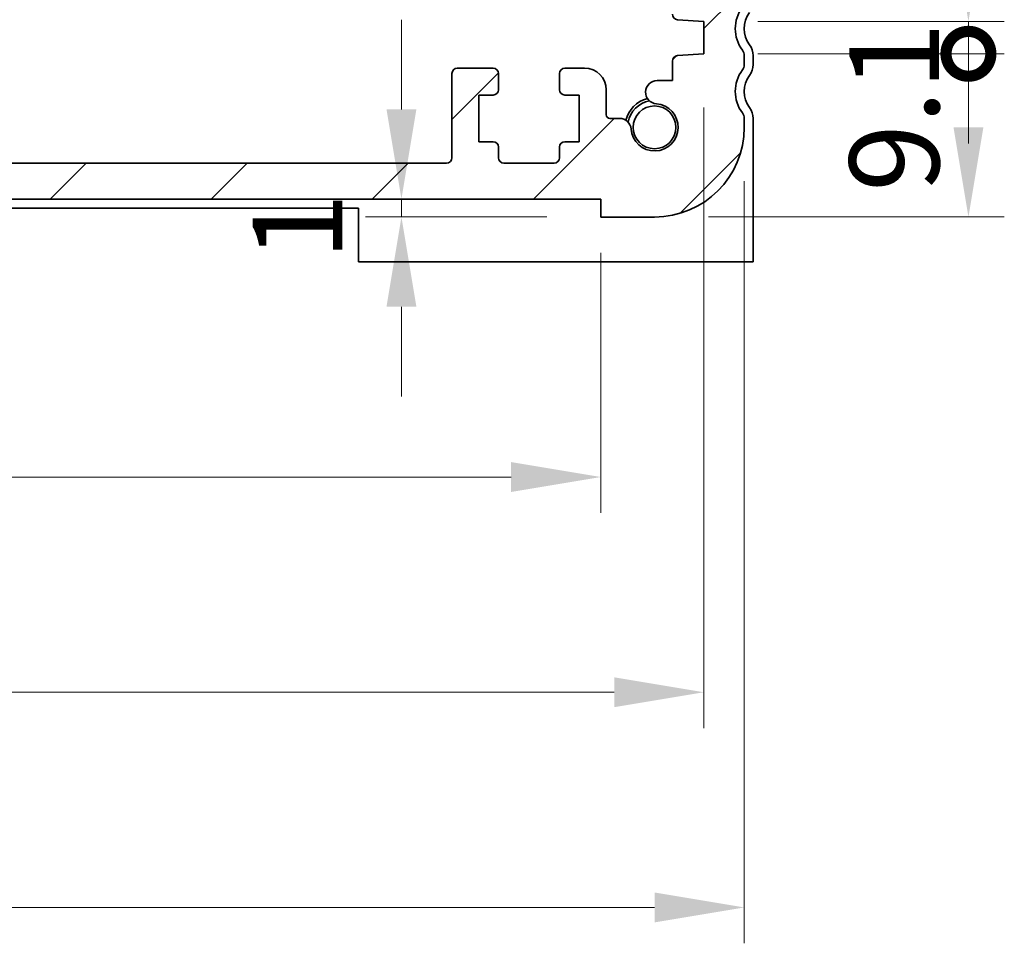
# Model space of a CAD drawing. Units: millimetres. Extents: x 22 to 3776, y 12 to 714.
# Drawn here: x 1049 to 1104, y 151 to 203 of the extents above; entities that cross this region are included whole.
import ezdxf

# ---------------------------------------------------------------- set-up
doc = ezdxf.new("R2010")
doc.units = ezdxf.units.MM
doc.header["$LTSCALE"] = 1.5
doc.layers.get('Defpoints').update_dxf_attribs({"lineweight": 25})
for name, color, linetype, lineweight in [('Dimension (ISO)', 7, 'Continuous', 18), ('Dimension (ISO) @ 1', 7, 'Continuous', 18), ('Hatch (ISO)', 1, 'Continuous', 18), ('Visible (ISO)', 7, 'Continuous', 35)]:
    doc.layers.add(name, color=color, linetype=linetype, lineweight=lineweight)
doc.styles.add('Note Text (TK)', font='MS PGothic.ttf')
doc.dimstyles.new('Default - Method 1b (TK)', dxfattribs={"dimscale": 1.5, "dimtxt": 2.5, "dimasz": 2.5, "dimexe": 1, "dimexo": 1.5, "dimgap": 1, "dimtad": 1, "dimtoh": 1, "dimrnd": 1e-08, "dimdsep": 46, "dimtxsty": 'Note Text (TK)', "dimcen": 0.09, "dimdle": 5, "dimclrd": 100, "dimclre": 100, "dimclrt": 7, "dimadec": 1, "dimazin": 1, "dimtfac": 1, "dimtmove": 0, "dimatfit": 3, "dimfxl": 1, "dimtolj": 1, "dimlwd": -1, "dimlwe": -1, "dimarcsym": 0})

# ---------------------------------------------------------------- blocks, each defined once
blk = doc.blocks.new('_DotSmall')
at = {"color": 0, "linetype": 'ByBlock', "const_width": 0.5}
blk.add_lwpolyline([(-0.0625, 0, 1), (0.0625, 0, 1)], format="xyb", close=True, dxfattribs=at)
blk = doc.blocks.new('*D44')
at = {"layer": 'Defpoints', "color": 0}
for p in [(1086.892, 200.665), (1101.642, 200.665), (1084.142, 191.565)]:
    blk.add_point(p, dxfattribs=at)
at = {"layer": 'Dimension (ISO)', "color": 100}
for p, q in [((1089.892, 200.665), (1103.642, 200.665)), ((1101.642, 196.565), (1101.642, 200.665)), ((1087.142, 191.565), (1103.642, 191.565))]:
    blk.add_line(p, q, dxfattribs=at)
blk.add_solid([(1100.809, 196.565), (1102.476, 196.565), (1101.642, 191.565)], dxfattribs=at)
at = {"layer": 'Dimension (ISO)', "color": 100, "xscale": 5, "yscale": 5, "zscale": 5, "rotation": 90}
blk.add_blockref('_DotSmall', (1101.642, 200.665), dxfattribs=at)
at = {"layer": 'Dimension (ISO)', "color": 7, "insert": (1097.508, 192.963), "char_height": 5, "attachment_point": 4, "rotation": 90, "style": 'Note Text (TK)'}
blk.add_mtext('\\A1;9.1', dxfattribs=at)
blk = doc.blocks.new('*D45')
at = {"layer": 'Defpoints', "color": 0}
for p in [(1086.892, 202.465), (1101.642, 202.465), (1086.892, 200.665)]:
    blk.add_point(p, dxfattribs=at)
at = {"layer": 'Dimension (ISO)', "color": 100}
for p, q in [((1101.642, 207.465), (1101.642, 212.465)), ((1089.892, 202.465), (1103.642, 202.465)), ((1101.642, 200.665), (1101.642, 202.465)), ((1089.892, 200.665), (1103.642, 200.665)), ((1101.642, 200.665), (1101.642, 195.665))]:
    blk.add_line(p, q, dxfattribs=at)
blk.add_solid([(1100.809, 207.465), (1102.476, 207.465), (1101.642, 202.465)], dxfattribs=at)
at = {"layer": 'Dimension (ISO)', "color": 100, "xscale": 5, "yscale": 5, "zscale": 5, "rotation": 90}
blk.add_blockref('_DotSmall', (1101.642, 200.665), dxfattribs=at)
at = {"layer": 'Dimension (ISO)', "color": 7, "insert": (1097.142, 204.312), "char_height": 5, "attachment_point": 4, "rotation": 90, "style": 'Note Text (TK)'}
blk.add_mtext('\\A1;1.8', dxfattribs=at)
blk = doc.blocks.new('*D48')
at = {"layer": 'Defpoints', "color": 0}
for p in [(1081.142, 192.565), (1070.028, 191.565), (1081.142, 191.565)]:
    blk.add_point(p, dxfattribs=at)
at = {"layer": 'Dimension (ISO)', "color": 100}
for p, q in [((1070.028, 197.565), (1070.028, 202.565)), ((1078.142, 192.565), (1068.028, 192.565)), ((1070.028, 192.565), (1070.028, 191.565)), ((1078.142, 191.565), (1068.028, 191.565)), ((1070.028, 186.565), (1070.028, 181.565))]:
    blk.add_line(p, q, dxfattribs=at)
for points in [[(1069.194, 197.565), (1070.861, 197.565), (1070.028, 192.565)], [(1069.194, 186.565), (1070.861, 186.565), (1070.028, 191.565)]]:
    blk.add_solid(points, dxfattribs=at)
at = {"layer": 'Dimension (ISO)', "color": 7, "insert": (1064.236, 189.142), "char_height": 5, "attachment_point": 4, "rotation": 90, "style": 'Note Text (TK)'}
blk.add_mtext('\\A1;1', dxfattribs=at)
blk = doc.blocks.new('*D49')
at = {"layer": 'Defpoints', "color": 0}
for p in [(957.142, 192.565), (1081.142, 192.565), (1081.142, 177.065)]:
    blk.add_point(p, dxfattribs=at)
at = {"layer": 'Dimension (ISO)', "color": 100}
for p, q in [((957.142, 189.565), (957.142, 175.065)), ((1081.142, 189.565), (1081.142, 175.065)), ((962.142, 177.065), (1076.142, 177.065))]:
    blk.add_line(p, q, dxfattribs=at)
for points in [[(962.142, 177.898), (962.142, 176.231), (957.142, 177.065)], [(1076.142, 177.898), (1076.142, 176.231), (1081.142, 177.065)]]:
    blk.add_solid(points, dxfattribs=at)
at = {"layer": 'Dimension (ISO)', "color": 7, "insert": (1011.685, 181.565), "char_height": 5, "attachment_point": 4, "style": 'Note Text (TK)'}
blk.add_mtext('\\A1;124', dxfattribs=at)
blk = doc.blocks.new('*D50')
at = {"layer": 'Defpoints', "color": 0}
for p in [(951.392, 200.665), (1086.892, 200.665), (1086.892, 165.065)]:
    blk.add_point(p, dxfattribs=at)
at = {"layer": 'Dimension (ISO)', "color": 100}
for p, q in [((951.392, 197.665), (951.392, 163.065)), ((1086.892, 197.665), (1086.892, 163.065)), ((956.392, 165.065), (1081.892, 165.065))]:
    blk.add_line(p, q, dxfattribs=at)
for points in [[(956.392, 165.898), (956.392, 164.231), (951.392, 165.065)], [(1081.892, 165.898), (1081.892, 164.231), (1086.892, 165.065)]]:
    blk.add_solid(points, dxfattribs=at)
at = {"layer": 'Dimension (ISO)', "color": 7, "insert": (1011.699, 169.565), "char_height": 5, "attachment_point": 4, "style": 'Note Text (TK)'}
blk.add_mtext('\\A1;135.5', dxfattribs=at)
blk = doc.blocks.new('*D51')
at = {"layer": 'Defpoints', "color": 0}
for p in [(949.142, 196.565), (1089.142, 196.565), (1089.142, 153.065)]:
    blk.add_point(p, dxfattribs=at)
at = {"layer": 'Dimension (ISO)', "color": 100}
for p, q in [((949.142, 193.565), (949.142, 151.065)), ((1089.142, 193.565), (1089.142, 151.065)), ((954.142, 153.065), (1084.142, 153.065))]:
    blk.add_line(p, q, dxfattribs=at)
for points in [[(954.142, 153.898), (954.142, 152.231), (949.142, 153.065)], [(1084.142, 153.898), (1084.142, 152.231), (1089.142, 153.065)]]:
    blk.add_solid(points, dxfattribs=at)
at = {"layer": 'Dimension (ISO)', "color": 7, "insert": (1014.699, 157.565), "char_height": 5, "attachment_point": 4, "style": 'Note Text (TK)'}
blk.add_mtext('\\A1;140', dxfattribs=at)

msp = doc.modelspace()

# ---------------------------------------------------------------- hatches: boundary and pattern name
at = {"layer": 'Hatch (ISO)'}
h = msp.add_hatch(dxfattribs=at)
h.set_pattern_fill('ANSI31', color=256, scale=50.8, style=0)
h.set_pattern_definition([(45, (663.616, 75.1456), (-4.49013, 4.49013), [])])
edge = h.paths.add_edge_path()
edge.add_line((957.1422, 192.5645), (1081.1422, 192.5645))
edge.add_line((1081.1422, 192.5645), (1081.1422, 191.5645))
edge.add_line((1081.1422, 191.5645), (1084.1422, 191.5645))
edge.add_ellipse((1084.1422, 196.5645), major_axis=(0, -5), ratio=1, start_angle=0, end_angle=90)
edge.add_line((1089.1422, 196.5645), (1089.1422, 197.0645))
edge.add_ellipse((1088.6422, 197.0645), major_axis=(0.5, 0), ratio=1, start_angle=0, end_angle=36.8699)
edge.add_ellipse((1090.6422, 198.5645), major_axis=(-1.6, -1.2), ratio=1, start_angle=286.2602, end_angle=360, ccw=False)
edge.add_ellipse((1088.6422, 200.0645), major_axis=(0.4, -0.3), ratio=1, start_angle=0, end_angle=36.8699)
edge.add_line((1089.1422, 200.0645), (1089.1422, 200.5645))
edge.add_ellipse((1088.6422, 200.5645), major_axis=(0.5, 0), ratio=1, start_angle=0, end_angle=36.8699)
edge.add_ellipse((1090.6422, 202.0645), major_axis=(-1.6, -1.2), ratio=1, start_angle=286.2602, end_angle=360, ccw=False)
edge.add_ellipse((1088.6422, 203.5645), major_axis=(0.4, -0.3), ratio=1, start_angle=0, end_angle=36.8699)
edge.add_line((1089.1422, 203.5645), (1089.1422, 204.0645))
edge.add_ellipse((1088.6422, 204.0645), major_axis=(0.5, 0), ratio=1, start_angle=0, end_angle=36.8699)
edge.add_ellipse((1090.6422, 205.5645), major_axis=(-1.6, -1.2), ratio=1, start_angle=286.2602, end_angle=360, ccw=False)
edge.add_ellipse((1088.6422, 207.0645), major_axis=(0.4, -0.3), ratio=1, start_angle=0, end_angle=36.8699)
edge.add_line((1089.1422, 207.0645), (1089.1422, 214.0145))
edge.add_ellipse((1088.6422, 214.0145), major_axis=(0.5, 0), ratio=1, start_angle=0, end_angle=36.8699)
edge.add_ellipse((1090.6422, 215.5145), major_axis=(-1.6, -1.2), ratio=1, start_angle=323.1301, end_angle=360, ccw=False)
edge.add_line((1088.6422, 215.5145), (1087.7422, 215.5145))
edge.add_ellipse((1087.7422, 215.2145), major_axis=(0, 0.3), ratio=1, start_angle=0, end_angle=90)
edge.add_line((1087.4422, 215.2145), (1087.4422, 212.2645))
edge.add_ellipse((1087.1422, 212.2645), major_axis=(0.3, 0), ratio=1, start_angle=270, end_angle=360, ccw=False)
edge.add_line((1087.1422, 211.9645), (1085.7422, 211.9645))
edge.add_ellipse((1085.7422, 212.2645), major_axis=(0, -0.3), ratio=1, start_angle=270, end_angle=360, ccw=False)
edge.add_line((1085.4422, 212.2645), (1085.4422, 215.2145))
edge.add_ellipse((1085.1422, 215.2145), major_axis=(0.3, 0), ratio=1, start_angle=0, end_angle=90)
edge.add_line((1085.1422, 215.5145), (1084.4422, 215.5145))
edge.add_line((1084.4422, 215.5145), (1084.2422, 215.5145))
edge.add_ellipse((1084.2422, 215.2145), major_axis=(0, 0.3), ratio=1, start_angle=0, end_angle=90)
edge.add_line((1083.9422, 215.2145), (1083.9422, 211.1996))
edge.add_ellipse((1084.9422, 211.1996), major_axis=(-1, 0), ratio=1, start_angle=0, end_angle=86.10337)
edge.add_line((1084.8743, 210.202), (1086.8922, 210.0645))
edge.add_line((1086.8922, 210.0645), (1086.8922, 208.2645))
edge.add_line((1086.8922, 208.2645), (1085.4213, 208.1616))
edge.add_ellipse((1085.4422, 207.8624), major_axis=(-0.0209, 0.2993), ratio=1, start_angle=0, end_angle=86)
edge.add_line((1085.1422, 207.8624), (1085.1422, 206.664))
edge.add_ellipse((1085.4422, 206.664), major_axis=(-0.3, 0), ratio=1, start_angle=0, end_angle=86.10337)
edge.add_line((1085.4218, 206.3647), (1086.8922, 206.2645))
edge.add_line((1086.8922, 206.2645), (1086.8922, 204.4645))
edge.add_line((1086.8922, 204.4645), (1085.4213, 204.3616))
edge.add_ellipse((1085.4422, 204.0624), major_axis=(-0.0209, 0.2993), ratio=1, start_angle=0, end_angle=86)
edge.add_line((1085.1422, 204.0624), (1085.1422, 202.8666))
edge.add_ellipse((1085.4422, 202.8666), major_axis=(-0.3, 0), ratio=1, start_angle=0, end_angle=86)
edge.add_line((1085.4213, 202.5674), (1086.8922, 202.4645))
edge.add_line((1086.8922, 202.4645), (1086.8922, 200.6645))
edge.add_line((1086.8922, 200.6645), (1085.4213, 200.5616))
edge.add_ellipse((1085.4422, 200.2624), major_axis=(-0.0209, 0.2993), ratio=1, start_angle=0, end_angle=86)
edge.add_line((1085.1422, 200.2624), (1085.1422, 199.1739))
edge.add_line((1085.1422, 199.1739), (1084.2901, 199.1739))
edge.add_ellipse((1084.2901, 198.5239), major_axis=(0, 0.65), ratio=1, start_angle=0, end_angle=175.68334)
edge.add_ellipse((1084.1422, 196.5645), major_axis=(0.099, 1.3113), ratio=1, start_angle=98.63332, end_angle=360, ccw=False)
edge.add_ellipse((1082.1828, 196.4166), major_axis=(0.6482, 0.0489), ratio=1, start_angle=0, end_angle=85.68334)
edge.add_line((1082.1828, 197.0666), (1081.6422, 197.0666))
edge.add_ellipse((1081.6422, 197.2666), major_axis=(0, -0.2), ratio=1, start_angle=270, end_angle=360, ccw=False)
edge.add_line((1081.4422, 197.2666), (1081.4422, 198.6645))
edge.add_ellipse((1080.2422, 198.6645), major_axis=(1.2, 0), ratio=1, start_angle=0, end_angle=90)
edge.add_line((1080.2422, 199.8645), (1079.1422, 199.8645))
edge.add_ellipse((1079.1422, 199.5645), major_axis=(0, 0.3), ratio=1, start_angle=0, end_angle=90)
edge.add_line((1078.8422, 199.5645), (1078.8422, 198.6645))
edge.add_ellipse((1079.1422, 198.6645), major_axis=(-0.3, 0), ratio=1, start_angle=0, end_angle=90)
edge.add_line((1079.1422, 198.3645), (1079.9422, 198.3645))
edge.add_line((1079.9422, 198.3645), (1079.9422, 195.7645))
edge.add_line((1079.9422, 195.7645), (1079.1422, 195.7645))
edge.add_ellipse((1079.1422, 195.4645), major_axis=(0, 0.3), ratio=1, start_angle=0, end_angle=90)
edge.add_line((1078.8422, 195.4645), (1078.8422, 194.8645))
edge.add_ellipse((1078.5422, 194.8645), major_axis=(0.3, 0), ratio=1, start_angle=270, end_angle=360, ccw=False)
edge.add_line((1078.5422, 194.5645), (1075.7422, 194.5645))
edge.add_ellipse((1075.7422, 194.8645), major_axis=(0, -0.3), ratio=1, start_angle=270, end_angle=360, ccw=False)
edge.add_line((1075.4422, 194.8645), (1075.4422, 195.4645))
edge.add_ellipse((1075.1422, 195.4645), major_axis=(0.3, 0), ratio=1, start_angle=0, end_angle=90)
edge.add_line((1075.1422, 195.7645), (1074.3422, 195.7645))
edge.add_line((1074.3422, 195.7645), (1074.3422, 198.3645))
edge.add_line((1074.3422, 198.3645), (1075.1422, 198.3645))
edge.add_ellipse((1075.1422, 198.6645), major_axis=(0, -0.3), ratio=1, start_angle=0, end_angle=90)
edge.add_line((1075.4422, 198.6645), (1075.4422, 199.5645))
edge.add_ellipse((1075.1422, 199.5645), major_axis=(0.3, 0), ratio=1, start_angle=0, end_angle=90)
edge.add_line((1075.1422, 199.8645), (1073.1422, 199.8645))
edge.add_ellipse((1073.1422, 199.5645), major_axis=(0, 0.3), ratio=1, start_angle=0, end_angle=90)
edge.add_line((1072.8422, 199.5645), (1072.8422, 194.8645))
edge.add_ellipse((1072.5422, 194.8645), major_axis=(0.3, 0), ratio=1, start_angle=270, end_angle=360, ccw=False)
edge.add_line((1072.5422, 194.5645), (965.7422, 194.5645))
edge.add_ellipse((965.7422, 194.8645), major_axis=(0, -0.3), ratio=1, start_angle=270, end_angle=360, ccw=False)
edge.add_line((965.4422, 194.8645), (965.4422, 199.5645))
edge.add_ellipse((965.1422, 199.5645), major_axis=(0.3, 0), ratio=1, start_angle=0, end_angle=90)
edge.add_line((965.1422, 199.8645), (963.1422, 199.8645))
edge.add_ellipse((963.1422, 199.5645), major_axis=(0, 0.3), ratio=1, start_angle=0, end_angle=90)
edge.add_line((962.8422, 199.5645), (962.8422, 198.6645))
edge.add_ellipse((963.1422, 198.6645), major_axis=(-0.3, 0), ratio=1, start_angle=0, end_angle=90)
edge.add_line((963.1422, 198.3645), (963.9422, 198.3645))
edge.add_line((963.9422, 198.3645), (963.9422, 195.7645))
edge.add_line((963.9422, 195.7645), (963.1422, 195.7645))
edge.add_ellipse((963.1422, 195.4645), major_axis=(0, 0.3), ratio=1, start_angle=0, end_angle=90)
edge.add_line((962.8422, 195.4645), (962.8422, 194.8645))
edge.add_ellipse((962.5422, 194.8645), major_axis=(0.3, 0), ratio=1, start_angle=270, end_angle=360, ccw=False)
edge.add_line((962.5422, 194.5645), (959.7422, 194.5645))
edge.add_ellipse((959.7422, 194.8645), major_axis=(0, -0.3), ratio=1, start_angle=270, end_angle=360, ccw=False)
edge.add_line((959.4422, 194.8645), (959.4422, 195.4645))
edge.add_ellipse((959.1422, 195.4645), major_axis=(0.3, 0), ratio=1, start_angle=0, end_angle=90)
edge.add_line((959.1422, 195.7645), (958.3422, 195.7645))
edge.add_line((958.3422, 195.7645), (958.3422, 198.3645))
edge.add_line((958.3422, 198.3645), (959.1422, 198.3645))
edge.add_ellipse((959.1422, 198.6645), major_axis=(0, -0.3), ratio=1, start_angle=0, end_angle=90)
edge.add_line((959.4422, 198.6645), (959.4422, 199.5645))
edge.add_ellipse((959.1422, 199.5645), major_axis=(0.3, 0), ratio=1, start_angle=0, end_angle=90)
edge.add_line((959.1422, 199.8645), (958.0422, 199.8645))
edge.add_ellipse((958.0422, 198.6645), major_axis=(0, 1.2), ratio=1, start_angle=0, end_angle=90)
edge.add_line((956.8422, 198.6645), (956.8422, 197.2666))
edge.add_ellipse((956.6422, 197.2666), major_axis=(0.2, 0), ratio=1, start_angle=270, end_angle=360, ccw=False)
edge.add_line((956.6422, 197.0666), (956.1016, 197.0666))
edge.add_ellipse((956.1016, 196.4166), major_axis=(0, 0.65), ratio=1, start_angle=0, end_angle=85.68334)
edge.add_ellipse((954.1422, 196.5645), major_axis=(1.3113, -0.099), ratio=1, start_angle=98.63332, end_angle=360, ccw=False)
edge.add_ellipse((953.9943, 198.5239), major_axis=(0.0489, -0.6482), ratio=1, start_angle=0, end_angle=175.68334)
edge.add_line((953.9943, 199.1739), (953.1422, 199.1739))
edge.add_line((953.1422, 199.1739), (953.1422, 200.2624))
edge.add_ellipse((952.8422, 200.2624), major_axis=(0.3, 0), ratio=1, start_angle=0, end_angle=86)
edge.add_line((952.8631, 200.5616), (951.3922, 200.6645))
edge.add_line((951.3922, 200.6645), (951.3922, 202.4645))
edge.add_line((951.3922, 202.4645), (952.8631, 202.5674))
edge.add_ellipse((952.8422, 202.8666), major_axis=(0.0209, -0.2993), ratio=1, start_angle=0, end_angle=86)
edge.add_line((953.1422, 202.8666), (953.1422, 204.0624))
edge.add_ellipse((952.8422, 204.0624), major_axis=(0.3, 0), ratio=1, start_angle=0, end_angle=86)
edge.add_line((952.8631, 204.3616), (951.3922, 204.4645))
edge.add_line((951.3922, 204.4645), (951.3922, 206.2645))
edge.add_line((951.3922, 206.2645), (952.8626, 206.3647))
edge.add_ellipse((952.8422, 206.664), major_axis=(0.0204, -0.2993), ratio=1, start_angle=0, end_angle=86.10337)
edge.add_line((953.1422, 206.664), (953.1422, 207.8624))
edge.add_ellipse((952.8422, 207.8624), major_axis=(0.3, 0), ratio=1, start_angle=0, end_angle=86)
edge.add_line((952.8631, 208.1616), (951.3922, 208.2645))
edge.add_line((951.3922, 208.2645), (951.3922, 210.0645))
edge.add_line((951.3922, 210.0645), (953.4102, 210.202))
edge.add_ellipse((953.3422, 211.1996), major_axis=(0.068, -0.9977), ratio=1, start_angle=0, end_angle=86.10337)
edge.add_line((954.3422, 211.1996), (954.3422, 215.2145))
edge.add_ellipse((954.0422, 215.2145), major_axis=(0.3, 0), ratio=1, start_angle=0, end_angle=90)
edge.add_line((954.0422, 215.5145), (953.8422, 215.5145))
edge.add_line((953.8422, 215.5145), (953.1422, 215.5145))
edge.add_ellipse((953.1422, 215.2145), major_axis=(0, 0.3), ratio=1, start_angle=0, end_angle=90)
edge.add_line((952.8422, 215.2145), (952.8422, 212.2645))
edge.add_ellipse((952.5422, 212.2645), major_axis=(0.3, 0), ratio=1, start_angle=270, end_angle=360, ccw=False)
edge.add_line((952.5422, 211.9645), (951.1422, 211.9645))
edge.add_ellipse((951.1422, 212.2645), major_axis=(0, -0.3), ratio=1, start_angle=270, end_angle=360, ccw=False)
edge.add_line((950.8422, 212.2645), (950.8422, 215.2145))
edge.add_ellipse((950.5422, 215.2145), major_axis=(0.3, 0), ratio=1, start_angle=0, end_angle=90)
edge.add_line((950.5422, 215.5145), (949.6422, 215.5145))
edge.add_ellipse((947.6422, 215.5145), major_axis=(2, 0), ratio=1, start_angle=323.1301, end_angle=360, ccw=False)
edge.add_ellipse((949.6422, 214.0145), major_axis=(-0.4, 0.3), ratio=1, start_angle=0, end_angle=36.8699)
edge.add_line((949.1422, 214.0145), (949.1422, 207.0645))
edge.add_ellipse((949.6422, 207.0645), major_axis=(-0.5, 0), ratio=1, start_angle=0, end_angle=36.8699)
edge.add_ellipse((947.6422, 205.5645), major_axis=(1.6, 1.2), ratio=1, start_angle=286.2602, end_angle=360, ccw=False)
edge.add_ellipse((949.6422, 204.0645), major_axis=(-0.4, 0.3), ratio=1, start_angle=0, end_angle=36.8699)
edge.add_line((949.1422, 204.0645), (949.1422, 203.5645))
edge.add_ellipse((949.6422, 203.5645), major_axis=(-0.5, 0), ratio=1, start_angle=0, end_angle=36.8699)
edge.add_ellipse((947.6422, 202.0645), major_axis=(1.6, 1.2), ratio=1, start_angle=286.2602, end_angle=360, ccw=False)
edge.add_ellipse((949.6422, 200.5645), major_axis=(-0.4, 0.3), ratio=1, start_angle=0, end_angle=36.8699)
edge.add_line((949.1422, 200.5645), (949.1422, 200.0645))
edge.add_ellipse((949.6422, 200.0645), major_axis=(-0.5, 0), ratio=1, start_angle=0, end_angle=36.8699)
edge.add_ellipse((947.6422, 198.5645), major_axis=(1.6, 1.2), ratio=1, start_angle=286.2602, end_angle=360, ccw=False)
edge.add_ellipse((949.6422, 197.0645), major_axis=(-0.4, 0.3), ratio=1, start_angle=0, end_angle=36.8699)
edge.add_line((949.1422, 197.0645), (949.1422, 196.5645))
edge.add_ellipse((954.1422, 196.5645), major_axis=(-5, 0), ratio=1, start_angle=0, end_angle=90)
edge.add_line((954.1422, 191.5645), (957.1422, 191.5645))
edge.add_line((957.1422, 191.5645), (957.1422, 192.5645))

# ---------------------------------------------------------------- linework, layer by layer
at = {"layer": 'Visible (ISO)'}
for p, q in [((1085.4213, 202.5674), (1086.8922, 202.4645)), ((1086.8922, 202.4645), (1086.8922, 200.6645)), ((1086.8922, 200.6645), (1085.4213, 200.5616)), ((1089.1422, 200.0645), (1089.1422, 200.5645)), ((1089.6422, 200.0645), (1089.6422, 200.5645)), ((1075.1422, 199.8645), (1073.1422, 199.8645)), ((1080.2422, 199.8645), (1079.1422, 199.8645)), ((1085.1422, 200.2624), (1085.1422, 199.1739)), ((1072.8422, 199.5645), (1072.8422, 194.8645)), ((1075.4422, 198.6645), (1075.4422, 199.5645)), ((1078.8422, 199.5645), (1078.8422, 198.6645)), ((1085.1422, 199.1739), (1084.2901, 199.1739)), ((1074.3422, 195.7645), (1074.3422, 198.3645)), ((1074.3422, 198.3645), (1075.1422, 198.3645)), ((1079.1422, 198.3645), (1079.9422, 198.3645)), ((1079.9422, 198.3645), (1079.9422, 195.7645)), ((1081.4422, 197.2666), (1081.4422, 198.6645)), ((1082.1828, 197.0666), (1081.6422, 197.0666)), ((1089.1422, 196.5645), (1089.1422, 197.0645)), ((1089.6422, 191.0645), (1089.6422, 197.0645)), ((1075.1422, 195.7645), (1074.3422, 195.7645)), ((1075.4422, 194.8645), (1075.4422, 195.4645)), ((1078.8422, 195.4645), (1078.8422, 194.8645)), ((1079.9422, 195.7645), (1079.1422, 195.7645)), ((1072.5422, 194.5645), (965.7422, 194.5645)), ((1078.5422, 194.5645), (1075.7422, 194.5645)), ((957.1422, 192.5645), (1081.1422, 192.5645)), ((1081.1422, 192.5645), (1081.1422, 191.5645)), ((970.6422, 192.0645), (1067.6422, 192.0645)), ((1067.6422, 192.0645), (1067.6422, 191.0645)), ((1067.6422, 189.0645), (1067.6422, 191.0645)), ((1081.1422, 191.5645), (1084.1422, 191.5645)), ((1089.6422, 191.0645), (1089.6422, 189.0645)), ((1067.6422, 189.0645), (1089.6422, 189.0645))]:
    msp.add_line(p, q, dxfattribs=at)
msp.add_circle((1084.1422, 196.5645), 1.1933, dxfattribs=at)
for centre, radius, start, end in [((1090.6422, 202.0645), 2, 143.1301, 216.8699), ((1085.4422, 202.8666), 0.3, 180, 266), ((1090.6422, 202.0645), 1.5, 143.1301, 216.8699), ((1088.6422, 200.5645), 1, 0, 36.8699), ((1085.4422, 200.2624), 0.3, 94, 180), ((1088.6422, 200.5645), 0.5, 0, 36.8699), ((1073.1422, 199.5645), 0.3, 90, 180), ((1075.1422, 199.5645), 0.3, 0, 90), ((1079.1422, 199.5645), 0.3, 90, 180), ((1080.2422, 198.6645), 1.2, 0, 90), ((1088.6422, 200.0645), 0.5, 323.1301, 0), ((1088.6422, 200.0645), 1, 323.1301, 0), ((1090.6422, 198.5645), 2, 143.1301, 216.8699), ((1090.6422, 198.5645), 1.5, 143.1301, 216.8699), ((1084.2901, 198.5239), 0.65, 90, 265.68334), ((1075.1422, 198.6645), 0.3, 270, 0), ((1079.1422, 198.6645), 0.3, 180, 270), ((1084.1422, 196.5645), 1.65, 103.85131, 166.14869), ((1084.1422, 196.5645), 1.5, 100.88509, 169.11491), ((1084.1422, 196.5645), 1.315, 184.31666, 85.68334), ((1088.6422, 197.0645), 1, 0, 36.8699), ((1081.6422, 197.2666), 0.2, 180, 270), ((1088.6422, 197.0645), 0.5, 0, 36.8699), ((1082.1828, 196.4166), 0.65, 4.31666, 90), ((1084.1422, 196.5645), 5, 270, 0), ((1075.1422, 195.4645), 0.3, 0, 90), ((1079.1422, 195.4645), 0.3, 90, 180), ((1072.5422, 194.8645), 0.3, 270, 0), ((1075.7422, 194.8645), 0.3, 180, 270), ((1078.5422, 194.8645), 0.3, 270, 0)]:
    msp.add_arc(centre, radius, start, end, dxfattribs=at)

# ---------------------------------------------------------------- dimensions: what is measured, and where the dimension line sits
at = {"layer": 'Dimension (ISO) @ 1', "color": 100}
for base, p1, p2, angle, override, picture, middle in [((1101.6422, 202.4645), (1086.8922, 200.6645), (1086.8922, 202.4645), 90, {"dimscale": 1, "dimtxt": 5, "dimasz": 5, "dimexe": 2, "dimexo": 3, "dimgap": 2, "dimtoh": 0, "dimblk1": 'DotSmall', "dimsah": 1, "dimcen": 0.18, "dimdle": 0, "dimtix": 0, "dimtofl": 1, "dimtmove": 1, "dimatfit": 1}, '*D45', (1101.6422, 208.1326)), ((1070.0275, 191.5645), (1081.1422, 192.5645), (1081.1422, 191.5645), 90, {"dimscale": 1, "dimtxt": 5, "dimasz": 5, "dimexe": 2, "dimexo": 3, "dimgap": 2, "dimtoh": 0, "dimcen": 0.18, "dimtix": 0, "dimtofl": 1, "dimtmove": 1, "dimatfit": 1}, '*D48', (1068.7357, 189.8951)), ((1101.6422, 200.6645), (1084.1422, 191.5645), (1086.8922, 200.6645), 90, {"dimscale": 1, "dimtxt": 5, "dimasz": 5, "dimexe": 2, "dimexo": 3, "dimgap": 2, "dimtoh": 0, "dimblk2": 'DotSmall', "dimsah": 1, "dimcen": 0.18, "dimdle": 0, "dimtix": 0, "dimtofl": 1, "dimtmove": 1, "dimatfit": 1}, '*D44', (1102.0084, 196.4577)), ((1086.8922, 165.0645), (951.3922, 200.6645), (1086.8922, 200.6645), 180, {"dimscale": 1, "dimtxt": 5, "dimasz": 5, "dimexe": 2, "dimexo": 3, "dimgap": 2, "dimtoh": 0, "dimcen": 0.18, "dimtix": 0, "dimtofl": 0, "dimtmove": 0, "dimatfit": 1}, '*D50', (1019.1422, 165.0645)), ((1089.1422, 153.0645), (949.1422, 196.5645), (1089.1422, 196.5645), 180, {"dimscale": 1, "dimtxt": 5, "dimasz": 5, "dimexe": 2, "dimexo": 3, "dimgap": 2, "dimtoh": 0, "dimcen": 0.18, "dimtix": 0, "dimtofl": 0, "dimtmove": 0, "dimatfit": 1}, '*D51', (1019.6422, 153.0645)), ((1081.1422, 177.0645), (957.1422, 192.5645), (1081.1422, 192.5645), 180, {"dimscale": 1, "dimtxt": 5, "dimasz": 5, "dimexe": 2, "dimexo": 3, "dimgap": 2, "dimtoh": 0, "dimcen": 0.18, "dimtix": 0, "dimtofl": 0, "dimtmove": 0, "dimatfit": 1}, '*D49', (1016.6422, 177.0645))]:
    dim = msp.add_linear_dim(base=base, p1=p1, p2=p2, angle=angle, dimstyle='Default - Method 1b (TK)', override=override, dxfattribs=at)
    dim.commit()
    dim.dimension.update_dxf_attribs({"geometry": picture, "text_midpoint": middle, "dimtype": 128})

doc.saveas('drawing.dxf')
